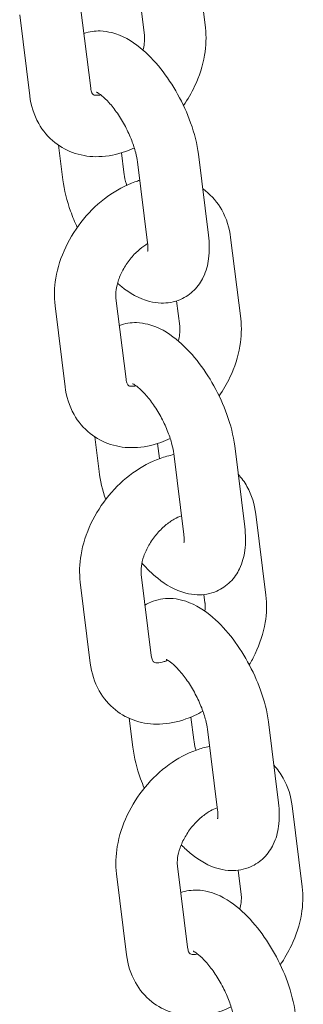
# Model space of a CAD drawing. Units: millimetres. Extents: x 0 to 65727, y 0 to 44351.
# Drawn here: x 45412 to 45440, y 38465 to 38562 of the extents above; entities that cross this region are included whole.
import ezdxf

# ---------------------------------------------------------------- set-up
doc = ezdxf.new("R2010")
doc.units = ezdxf.units.MM

# ---------------------------------------------------------------- blocks, each defined once
blk = doc.blocks.new('A$C0773430D')
at = {"color": 0, "linetype": 'Continuous', "lineweight": 0, "extrusion": (-5.55112e-17, 0.816497, 0.57735)}
for p, q in [((-1182.699, 18518.717), (-1183.683, 18526.639)), ((-1194.888, 18520.722), (-1193.904, 18512.8)), ((-1188.653, 18517.978), (-1188.972, 18520.548)), ((-1200.842, 18519.982), (-1199.859, 18512.061)), ((-1197.044, 18507.221), (-1196.625, 18503.842)), ((-1190.906, 18506.477), (-1190.67, 18504.581)), ((-1182.391, 18498.418), (-1183.375, 18506.34)), ((-1188.345, 18497.678), (-1189.329, 18505.6)), ((-1179.247, 18490.268), (-1180.231, 18498.19)), ((-1197.39, 18491.533), (-1196.407, 18483.611)), ((-1191.436, 18492.272), (-1190.452, 18484.351)), ((-1185.201, 18489.528), (-1185.509, 18492.003)), ((-1193.504, 18478.712), (-1193.083, 18475.324)), ((-1187.376, 18478.052), (-1187.193, 18476.58)), ((-1184.804, 18469.16), (-1185.787, 18477.082)), ((-1178.849, 18469.9), (-1179.833, 18477.822)), ((-1176.78, 18463.235), (-1177.764, 18471.157)), ((-1188.969, 18465.24), (-1187.986, 18457.318)), ((-1194.924, 18464.5), (-1193.94, 18456.579)), ((-1182.735, 18462.496), (-1182.834, 18463.297)), ((-1190.14, 18451.19), (-1189.788, 18448.36)), ((-1184.109, 18451.313), (-1183.834, 18449.1)), ((-1181.509, 18442.197), (-1182.493, 18450.118)), ((-1175.555, 18442.936), (-1176.539, 18450.858)), ((-1173.239, 18434.717), (-1174.222, 18442.639)), ((-1185.428, 18436.722), (-1184.444, 18428.8)), ((-1191.382, 18435.982), (-1190.398, 18428.061)), ((-1179.193, 18433.978), (-1179.486, 18436.34))]:
    blk.add_line(p, q, dxfattribs=at)
at = {"color": 0, "linetype": 'Continuous', "lineweight": 0}
for points, knots in [([(-1184.839, 18511.107), (-1184.422, 18511.704), (-1184.055, 18512.334), (-1183.282, 18513.963), (-1182.947, 18514.991), (-1182.622, 18516.924), (-1182.588, 18517.827), (-1182.699, 18518.717)], [3.9016365, 3.9016365, 3.9016365, 3.9016365, 4.1435048, 4.1435048, 4.5051284, 4.5051284, 4.8122431, 4.8122431, 4.8122431, 4.8122431]), ([(-1183.375, 18506.34), (-1183.501, 18507.357), (-1183.766, 18508.389), (-1184.475, 18510.366), (-1184.906, 18511.309), (-1185.895, 18513.09), (-1186.451, 18513.928), (-1187.684, 18515.48), (-1188.362, 18516.188), (-1189.904, 18517.424), (-1190.772, 18517.957), (-1192.203, 18518.323), (-1192.577, 18518.383), (-1193.485, 18518.408), (-1194.036, 18518.337), (-1194.569, 18518.152)], [4.743145, 4.743145, 4.743145, 4.743145, 5.148227, 5.148227, 5.521612, 5.521612, 5.887202, 5.887202, 6.266112, 6.266112, 6.674188, 6.674188, 6.806738, 6.806738, 6.977361, 6.977361, 6.977361, 6.977361]), ([(-1188.801, 18516.53), (-1188.739, 18516.753), (-1188.695, 18516.966), (-1188.629, 18517.454), (-1188.626, 18517.709), (-1188.648, 18517.936), (-1188.651, 18517.957), (-1188.653, 18517.978)], [4.3759051, 4.3759051, 4.3759051, 4.3759051, 4.5420948, 4.5420948, 4.7862299, 4.7862299, 4.8122431, 4.8122431, 4.8122431, 4.8122431]), ([(-1193.904, 18512.8), (-1193.879, 18512.6), (-1193.834, 18512.456), (-1193.74, 18512.245), (-1193.702, 18512.209), (-1193.653, 18512.168), (-1193.634, 18512.152), (-1193.496, 18512.116), (-1193.415, 18512.103), (-1193.199, 18512.104), (-1193.069, 18512.116), (-1192.916, 18512.148)], [1.67065, 1.67065, 1.67065, 1.67065, 1.921391, 1.921391, 2.24165, 2.24165, 2.555809, 2.555809, 2.75524, 2.75524, 2.936533, 2.936533, 2.936533, 2.936533]), ([(-1199.859, 18512.061), (-1199.742, 18511.124), (-1199.463, 18510.196), (-1198.59, 18508.645), (-1198.052, 18508.001), (-1196.812, 18507.015), (-1196.129, 18506.656), (-1194.663, 18506.185), (-1193.879, 18506.086), (-1192.218, 18506.13), (-1191.346, 18506.311), (-1190.217, 18506.712), (-1189.926, 18506.833), (-1189.639, 18506.967)], [1.67065, 1.67065, 1.67065, 1.67065, 1.993634, 1.993634, 2.263917, 2.263917, 2.512128, 2.512128, 2.774008, 2.774008, 3.07638, 3.07638, 3.184267, 3.184267, 3.184267, 3.184267]), ([(-1189.329, 18505.6), (-1189.361, 18505.86), (-1189.419, 18506.165), (-1189.602, 18506.871), (-1189.733, 18507.278), (-1190.07, 18508.142), (-1190.28, 18508.601), (-1190.756, 18509.501), (-1191.024, 18509.942), (-1191.572, 18510.738), (-1191.853, 18511.095), (-1192.373, 18511.672), (-1192.613, 18511.901), (-1192.995, 18512.215), (-1193.146, 18512.316), (-1193.316, 18512.411), (-1193.359, 18512.427), (-1193.359, 18512.427)], [4.743145, 4.743145, 4.743145, 4.743145, 4.962041, 4.962041, 5.208355, 5.208355, 5.472325, 5.472325, 5.742222, 5.742222, 6.005813, 6.005813, 6.249537, 6.249537, 6.460678, 6.460678, 6.61484, 6.61484, 6.61484, 6.61484]), ([(-1190.67, 18504.581), (-1190.638, 18504.322), (-1190.58, 18504.016), (-1190.463, 18503.563), (-1190.428, 18503.439), (-1190.39, 18503.311)], [1.601552, 1.601552, 1.601552, 1.601552, 1.8204487, 1.8204487, 1.9003238, 1.9003238, 1.9003238, 1.9003238]), ([(-1189.105, 18503.797), (-1189.263, 18503.75), (-1189.42, 18503.699), (-1190.524, 18503.306), (-1191.421, 18502.818), (-1193.116, 18501.59), (-1193.907, 18500.84), (-1195.29, 18499.165), (-1195.881, 18498.24), (-1196.807, 18496.287), (-1197.142, 18495.26), (-1197.467, 18493.326), (-1197.501, 18492.424), (-1197.39, 18491.533)], [6.161488, 6.161488, 6.161488, 6.161488, 6.217973, 6.217973, 6.562808, 6.562808, 6.923512, 6.923512, 7.285097, 7.285097, 7.646721, 7.646721, 7.953836, 7.953836, 7.953836, 7.953836]), ([(-1196.625, 18503.842), (-1196.498, 18502.825), (-1196.234, 18501.793), (-1195.676, 18500.236), (-1195.458, 18499.71), (-1195.216, 18499.192)], [1.601552, 1.601552, 1.601552, 1.601552, 2.0066343, 2.0066343, 2.2144264, 2.2144264, 2.2144264, 2.2144264]), ([(-1180.231, 18498.19), (-1180.347, 18499.126), (-1180.627, 18500.054), (-1181.5, 18501.605), (-1182.037, 18502.249), (-1182.773, 18502.834), (-1182.864, 18502.902), (-1182.956, 18502.968)], [4.8122431, 4.8122431, 4.8122431, 4.8122431, 5.1352268, 5.1352268, 5.4055096, 5.4055096, 5.4426695, 5.4426695, 5.4426695, 5.4426695]), ([(-1191.287, 18493.728), (-1191.158, 18493.615), (-1191.028, 18493.505), (-1190.096, 18492.757), (-1189.228, 18492.224), (-1187.797, 18491.858), (-1187.422, 18491.799), (-1186.417, 18491.771), (-1185.748, 18491.878), (-1184.632, 18492.364), (-1184.177, 18492.68), (-1183.413, 18493.441), (-1183.116, 18493.887), (-1182.613, 18494.928), (-1182.462, 18495.524), (-1182.276, 18496.883), (-1182.295, 18497.647), (-1182.391, 18498.418)], [3.056806, 3.056806, 3.056806, 3.056806, 3.124519, 3.124519, 3.532595, 3.532595, 3.665146, 3.665146, 3.868539, 3.868539, 4.030218, 4.030218, 4.2039, 4.2039, 4.435883, 4.435883, 4.743145, 4.743145, 4.743145, 4.743145]), ([(-1188.338, 18497.618), (-1188.585, 18497.469), (-1188.84, 18497.288), (-1189.39, 18496.824), (-1189.683, 18496.529), (-1190.224, 18495.879), (-1190.471, 18495.523), (-1190.886, 18494.796), (-1191.055, 18494.425), (-1191.301, 18493.719), (-1191.381, 18493.385), (-1191.46, 18492.797), (-1191.463, 18492.541), (-1191.441, 18492.314), (-1191.439, 18492.293), (-1191.436, 18492.272)], [6.452278, 6.452278, 6.452278, 6.452278, 6.663563, 6.663563, 6.917425, 6.917425, 7.175571, 7.175571, 7.432649, 7.432649, 7.683688, 7.683688, 7.927823, 7.927823, 7.953836, 7.953836, 7.953836, 7.953836]), ([(-1188.337, 18496.859), (-1188.337, 18496.859), (-1188.332, 18496.882), (-1188.317, 18496.992), (-1188.309, 18497.107), (-1188.316, 18497.379), (-1188.326, 18497.52), (-1188.345, 18497.678)], [4.3276748, 4.3276748, 4.3276748, 4.3276748, 4.4385583, 4.4385583, 4.6095505, 4.6095505, 4.7431447, 4.7431447, 4.7431447, 4.7431447]), ([(-1179.833, 18477.822), (-1179.96, 18478.839), (-1180.224, 18479.871), (-1180.933, 18481.848), (-1181.364, 18482.791), (-1182.354, 18484.572), (-1182.909, 18485.41), (-1184.143, 18486.962), (-1184.821, 18487.67), (-1186.362, 18488.906), (-1187.23, 18489.439), (-1188.661, 18489.805), (-1189.036, 18489.865), (-1189.968, 18489.891), (-1190.548, 18489.812), (-1191.105, 18489.606)], [4.743145, 4.743145, 4.743145, 4.743145, 5.148227, 5.148227, 5.521612, 5.521612, 5.887202, 5.887202, 6.266112, 6.266112, 6.674188, 6.674188, 6.806738, 6.806738, 6.985672, 6.985672, 6.985672, 6.985672]), ([(-1181.353, 18482.706), (-1180.95, 18483.288), (-1180.595, 18483.902), (-1179.83, 18485.514), (-1179.495, 18486.541), (-1179.171, 18488.475), (-1179.136, 18489.377), (-1179.247, 18490.268)], [3.9081776, 3.9081776, 3.9081776, 3.9081776, 4.1435048, 4.1435048, 4.5051284, 4.5051284, 4.8122431, 4.8122431, 4.8122431, 4.8122431]), ([(-1185.347, 18488.087), (-1185.286, 18488.308), (-1185.243, 18488.519), (-1185.177, 18489.004), (-1185.175, 18489.26), (-1185.196, 18489.486), (-1185.199, 18489.508), (-1185.201, 18489.528)], [4.3775602, 4.3775602, 4.3775602, 4.3775602, 4.5420948, 4.5420948, 4.7862299, 4.7862299, 4.8122431, 4.8122431, 4.8122431, 4.8122431]), ([(-1190.452, 18484.351), (-1190.427, 18484.151), (-1190.382, 18484.007), (-1190.288, 18483.795), (-1190.25, 18483.76), (-1190.201, 18483.718), (-1190.182, 18483.702), (-1190.044, 18483.667), (-1189.963, 18483.654), (-1189.747, 18483.655), (-1189.618, 18483.667), (-1189.466, 18483.698)], [1.67065, 1.67065, 1.67065, 1.67065, 1.921391, 1.921391, 2.24165, 2.24165, 2.555809, 2.555809, 2.75524, 2.75524, 2.936006, 2.936006, 2.936006, 2.936006]), ([(-1185.787, 18477.082), (-1185.82, 18477.342), (-1185.878, 18477.647), (-1186.06, 18478.353), (-1186.191, 18478.76), (-1186.529, 18479.624), (-1186.739, 18480.083), (-1187.215, 18480.983), (-1187.482, 18481.424), (-1188.031, 18482.22), (-1188.312, 18482.577), (-1188.831, 18483.154), (-1189.071, 18483.383), (-1189.453, 18483.697), (-1189.605, 18483.798), (-1189.774, 18483.893), (-1189.817, 18483.909), (-1189.817, 18483.909)], [4.743145, 4.743145, 4.743145, 4.743145, 4.962041, 4.962041, 5.208355, 5.208355, 5.472325, 5.472325, 5.742222, 5.742222, 6.005813, 6.005813, 6.249537, 6.249537, 6.460678, 6.460678, 6.61484, 6.61484, 6.61484, 6.61484]), ([(-1196.407, 18483.611), (-1196.29, 18482.674), (-1196.011, 18481.747), (-1195.138, 18480.196), (-1194.6, 18479.552), (-1193.36, 18478.566), (-1192.678, 18478.206), (-1191.211, 18477.735), (-1190.427, 18477.636), (-1188.766, 18477.681), (-1187.894, 18477.861), (-1186.745, 18478.27), (-1186.434, 18478.4), (-1186.128, 18478.545)], [1.67065, 1.67065, 1.67065, 1.67065, 1.993634, 1.993634, 2.263917, 2.263917, 2.512128, 2.512128, 2.774008, 2.774008, 3.07638, 3.07638, 3.191696, 3.191696, 3.191696, 3.191696]), ([(-1185.774, 18476.974), (-1186.228, 18476.889), (-1186.674, 18476.766), (-1188.057, 18476.273), (-1188.954, 18475.785), (-1190.649, 18474.558), (-1191.44, 18473.808), (-1192.823, 18472.132), (-1193.414, 18471.207), (-1194.34, 18469.254), (-1194.676, 18468.227), (-1195, 18466.293), (-1195.034, 18465.391), (-1194.924, 18464.5)], [6.059842, 6.059842, 6.059842, 6.059842, 6.217973, 6.217973, 6.562808, 6.562808, 6.923512, 6.923512, 7.285097, 7.285097, 7.646721, 7.646721, 7.953836, 7.953836, 7.953836, 7.953836]), ([(-1177.764, 18471.157), (-1177.881, 18472.094), (-1178.16, 18473.022), (-1178.873, 18474.288), (-1179.158, 18474.687), (-1179.489, 18475.05)], [4.8122431, 4.8122431, 4.8122431, 4.8122431, 5.1352268, 5.1352268, 5.2965101, 5.2965101, 5.2965101, 5.2965101]), ([(-1185.03, 18470.981), (-1185.248, 18470.909), (-1185.493, 18470.802), (-1186.033, 18470.497), (-1186.331, 18470.29), (-1186.923, 18469.791), (-1187.216, 18469.497), (-1187.757, 18468.847), (-1188.004, 18468.491), (-1188.42, 18467.763), (-1188.589, 18467.392), (-1188.835, 18466.687), (-1188.914, 18466.353), (-1188.994, 18465.764), (-1188.996, 18465.509), (-1188.974, 18465.282), (-1188.972, 18465.26), (-1188.969, 18465.24)], [6.19566, 6.19566, 6.19566, 6.19566, 6.41691, 6.41691, 6.663563, 6.663563, 6.917425, 6.917425, 7.175571, 7.175571, 7.432649, 7.432649, 7.683688, 7.683688, 7.927823, 7.927823, 7.953836, 7.953836, 7.953836, 7.953836]), ([(-1188.899, 18466.372), (-1188.414, 18465.822), (-1187.902, 18465.32), (-1186.554, 18464.239), (-1185.686, 18463.706), (-1184.255, 18463.34), (-1183.881, 18463.281), (-1182.875, 18463.253), (-1182.207, 18463.36), (-1181.09, 18463.846), (-1180.635, 18464.162), (-1179.871, 18464.923), (-1179.575, 18465.369), (-1179.072, 18466.41), (-1178.92, 18467.006), (-1178.734, 18468.365), (-1178.754, 18469.129), (-1178.849, 18469.9)], [2.844452, 2.844452, 2.844452, 2.844452, 3.124519, 3.124519, 3.532595, 3.532595, 3.665146, 3.665146, 3.868539, 3.868539, 4.030218, 4.030218, 4.2039, 4.2039, 4.435883, 4.435883, 4.743145, 4.743145, 4.743145, 4.743145]), ([(-1184.796, 18468.341), (-1184.796, 18468.341), (-1184.79, 18468.364), (-1184.775, 18468.474), (-1184.767, 18468.589), (-1184.774, 18468.861), (-1184.784, 18469.002), (-1184.804, 18469.16)], [4.3276748, 4.3276748, 4.3276748, 4.3276748, 4.4385583, 4.4385583, 4.6095505, 4.6095505, 4.7431447, 4.7431447, 4.7431447, 4.7431447]), ([(-1176.539, 18450.858), (-1176.665, 18451.875), (-1176.929, 18452.907), (-1177.639, 18454.884), (-1178.069, 18455.827), (-1179.059, 18457.608), (-1179.615, 18458.447), (-1180.848, 18459.998), (-1181.526, 18460.706), (-1183.067, 18461.942), (-1183.935, 18462.475), (-1185.366, 18462.841), (-1185.741, 18462.901), (-1186.747, 18462.929), (-1187.415, 18462.822), (-1188.231, 18462.467), (-1188.419, 18462.367), (-1188.599, 18462.255)], [4.743145, 4.743145, 4.743145, 4.743145, 5.148227, 5.148227, 5.521612, 5.521612, 5.887202, 5.887202, 6.266112, 6.266112, 6.674188, 6.674188, 6.806738, 6.806738, 7.010131, 7.010131, 7.073545, 7.073545, 7.073545, 7.073545]), ([(-1178.404, 18456.423), (-1178.194, 18456.775), (-1178.001, 18457.136), (-1177.364, 18458.481), (-1177.028, 18459.509), (-1176.704, 18461.442), (-1176.67, 18462.345), (-1176.78, 18463.235)], [4.0070337, 4.0070337, 4.0070337, 4.0070337, 4.1435048, 4.1435048, 4.5051284, 4.5051284, 4.8122431, 4.8122431, 4.8122431, 4.8122431]), ([(-1182.752, 18461.666), (-1182.751, 18461.671), (-1182.75, 18461.676), (-1182.71, 18461.972), (-1182.708, 18462.227), (-1182.73, 18462.454), (-1182.732, 18462.475), (-1182.735, 18462.496)], [4.5376422, 4.5376422, 4.5376422, 4.5376422, 4.5420948, 4.5420948, 4.7862299, 4.7862299, 4.8122431, 4.8122431, 4.8122431, 4.8122431]), ([(-1187.986, 18457.318), (-1187.961, 18457.118), (-1187.915, 18456.974), (-1187.822, 18456.763), (-1187.783, 18456.728), (-1187.734, 18456.686), (-1187.715, 18456.67), (-1187.577, 18456.634), (-1187.497, 18456.621), (-1187.226, 18456.623), (-1187.006, 18456.651), (-1186.626, 18456.769), (-1186.503, 18456.814), (-1186.375, 18456.869)], [1.67065, 1.67065, 1.67065, 1.67065, 1.921391, 1.921391, 2.24165, 2.24165, 2.555809, 2.555809, 2.75524, 2.75524, 3.031489, 3.031489, 3.150649, 3.150649, 3.150649, 3.150649]), ([(-1182.493, 18450.118), (-1182.525, 18450.378), (-1182.583, 18450.683), (-1182.765, 18451.389), (-1182.897, 18451.796), (-1183.234, 18452.66), (-1183.444, 18453.119), (-1183.92, 18454.019), (-1184.187, 18454.46), (-1184.736, 18455.257), (-1185.017, 18455.613), (-1185.536, 18456.19), (-1185.776, 18456.419), (-1186.159, 18456.734), (-1186.31, 18456.834), (-1186.48, 18456.929), (-1186.523, 18456.945), (-1186.523, 18456.945)], [4.743145, 4.743145, 4.743145, 4.743145, 4.962041, 4.962041, 5.208355, 5.208355, 5.472325, 5.472325, 5.742222, 5.742222, 6.005813, 6.005813, 6.249537, 6.249537, 6.460678, 6.460678, 6.61484, 6.61484, 6.61484, 6.61484]), ([(-1193.94, 18456.579), (-1193.823, 18455.642), (-1193.544, 18454.714), (-1192.671, 18453.163), (-1192.134, 18452.519), (-1190.893, 18451.533), (-1190.211, 18451.174), (-1188.744, 18450.703), (-1187.96, 18450.604), (-1186.3, 18450.648), (-1185.427, 18450.829), (-1184.024, 18451.328), (-1183.47, 18451.587), (-1182.939, 18451.891)], [1.67065, 1.67065, 1.67065, 1.67065, 1.993634, 1.993634, 2.263917, 2.263917, 2.512128, 2.512128, 2.774008, 2.774008, 3.07638, 3.07638, 3.284297, 3.284297, 3.284297, 3.284297]), ([(-1182.285, 18448.446), (-1182.721, 18448.361), (-1183.149, 18448.242), (-1184.515, 18447.755), (-1185.413, 18447.267), (-1187.107, 18446.04), (-1187.898, 18445.29), (-1189.281, 18443.614), (-1189.873, 18442.689), (-1190.799, 18440.736), (-1191.134, 18439.709), (-1191.458, 18437.775), (-1191.493, 18436.873), (-1191.382, 18435.982)], [6.065991, 6.065991, 6.065991, 6.065991, 6.217973, 6.217973, 6.562808, 6.562808, 6.923512, 6.923512, 7.285097, 7.285097, 7.646721, 7.646721, 7.953836, 7.953836, 7.953836, 7.953836]), ([(-1189.788, 18448.36), (-1189.662, 18447.343), (-1189.398, 18446.311), (-1188.918, 18444.973), (-1188.797, 18444.664), (-1188.667, 18444.357)], [1.601552, 1.601552, 1.601552, 1.601552, 2.0066343, 2.0066343, 2.1284531, 2.1284531, 2.1284531, 2.1284531]), ([(-1183.834, 18449.1), (-1183.802, 18448.84), (-1183.744, 18448.534), (-1183.647, 18448.16), (-1183.636, 18448.116), (-1183.624, 18448.072)], [1.601552, 1.601552, 1.601552, 1.601552, 1.8204487, 1.8204487, 1.8487518, 1.8487518, 1.8487518, 1.8487518]), ([(-1174.222, 18442.639), (-1174.339, 18443.576), (-1174.618, 18444.504), (-1175.346, 18445.796), (-1175.653, 18446.219), (-1176.01, 18446.599)], [4.8122431, 4.8122431, 4.8122431, 4.8122431, 5.1352268, 5.1352268, 5.3066003, 5.3066003, 5.3066003, 5.3066003]), ([(-1181.54, 18442.446), (-1181.745, 18442.374), (-1181.971, 18442.272), (-1182.491, 18441.979), (-1182.79, 18441.772), (-1183.381, 18441.273), (-1183.674, 18440.979), (-1184.215, 18440.329), (-1184.462, 18439.973), (-1184.878, 18439.245), (-1185.047, 18438.874), (-1185.293, 18438.169), (-1185.372, 18437.834), (-1185.452, 18437.246), (-1185.454, 18436.991), (-1185.433, 18436.764), (-1185.43, 18436.742), (-1185.428, 18436.722)], [6.213061, 6.213061, 6.213061, 6.213061, 6.41691, 6.41691, 6.663563, 6.663563, 6.917425, 6.917425, 7.175571, 7.175571, 7.432649, 7.432649, 7.683688, 7.683688, 7.927823, 7.927823, 7.953836, 7.953836, 7.953836, 7.953836]), ([(-1185.056, 18438.82), (-1184.737, 18438.497), (-1184.405, 18438.194), (-1183.26, 18437.275), (-1182.392, 18436.743), (-1180.961, 18436.376), (-1180.586, 18436.317), (-1179.58, 18436.289), (-1178.912, 18436.396), (-1177.796, 18436.882), (-1177.34, 18437.198), (-1176.577, 18437.959), (-1176.28, 18438.405), (-1175.777, 18439.446), (-1175.625, 18440.042), (-1175.439, 18441.401), (-1175.459, 18442.165), (-1175.555, 18442.936)], [2.947707, 2.947707, 2.947707, 2.947707, 3.124519, 3.124519, 3.532595, 3.532595, 3.665146, 3.665146, 3.868539, 3.868539, 4.030218, 4.030218, 4.2039, 4.2039, 4.435883, 4.435883, 4.743145, 4.743145, 4.743145, 4.743145]), ([(-1181.501, 18441.377), (-1181.501, 18441.377), (-1181.495, 18441.4), (-1181.481, 18441.51), (-1181.472, 18441.626), (-1181.479, 18441.897), (-1181.489, 18442.038), (-1181.509, 18442.197)], [4.3276748, 4.3276748, 4.3276748, 4.3276748, 4.4385583, 4.4385583, 4.6095505, 4.6095505, 4.7431447, 4.7431447, 4.7431447, 4.7431447]), ([(-1175.378, 18427.107), (-1174.962, 18427.704), (-1174.595, 18428.334), (-1173.822, 18429.963), (-1173.487, 18430.991), (-1173.162, 18432.924), (-1173.128, 18433.827), (-1173.239, 18434.717)], [3.9016365, 3.9016365, 3.9016365, 3.9016365, 4.1435048, 4.1435048, 4.5051284, 4.5051284, 4.8122431, 4.8122431, 4.8122431, 4.8122431]), ([(-1173.915, 18422.34), (-1174.041, 18423.357), (-1174.305, 18424.389), (-1175.015, 18426.366), (-1175.445, 18427.309), (-1176.435, 18429.09), (-1176.991, 18429.928), (-1178.224, 18431.48), (-1178.902, 18432.188), (-1180.443, 18433.424), (-1181.311, 18433.957), (-1182.742, 18434.323), (-1183.117, 18434.383), (-1184.024, 18434.408), (-1184.575, 18434.338), (-1185.109, 18434.152)], [4.743145, 4.743145, 4.743145, 4.743145, 5.148227, 5.148227, 5.521612, 5.521612, 5.887202, 5.887202, 6.266112, 6.266112, 6.674188, 6.674188, 6.806738, 6.806738, 6.977361, 6.977361, 6.977361, 6.977361]), ([(-1179.34, 18432.53), (-1179.278, 18432.753), (-1179.235, 18432.966), (-1179.169, 18433.454), (-1179.166, 18433.709), (-1179.188, 18433.936), (-1179.19, 18433.957), (-1179.193, 18433.978)], [4.3759051, 4.3759051, 4.3759051, 4.3759051, 4.5420948, 4.5420948, 4.7862299, 4.7862299, 4.8122431, 4.8122431, 4.8122431, 4.8122431]), ([(-1190.398, 18428.061), (-1190.282, 18427.124), (-1190.002, 18426.196), (-1189.129, 18424.645), (-1188.592, 18424.001), (-1187.351, 18423.015), (-1186.669, 18422.656), (-1185.203, 18422.185), (-1184.418, 18422.086), (-1182.758, 18422.13), (-1181.885, 18422.311), (-1180.757, 18422.712), (-1180.465, 18422.833), (-1180.179, 18422.967)], [1.67065, 1.67065, 1.67065, 1.67065, 1.993634, 1.993634, 2.263917, 2.263917, 2.512128, 2.512128, 2.774008, 2.774008, 3.07638, 3.07638, 3.184267, 3.184267, 3.184267, 3.184267]), ([(-1184.444, 18428.8), (-1184.419, 18428.6), (-1184.374, 18428.456), (-1184.28, 18428.245), (-1184.242, 18428.21), (-1184.193, 18428.168), (-1184.174, 18428.152), (-1184.035, 18428.116), (-1183.955, 18428.103), (-1183.738, 18428.104), (-1183.609, 18428.116), (-1183.456, 18428.148)], [1.67065, 1.67065, 1.67065, 1.67065, 1.921391, 1.921391, 2.24165, 2.24165, 2.555809, 2.555809, 2.75524, 2.75524, 2.936533, 2.936533, 2.936533, 2.936533]), ([(-1179.869, 18421.6), (-1179.901, 18421.86), (-1179.959, 18422.165), (-1180.141, 18422.871), (-1180.273, 18423.278), (-1180.61, 18424.142), (-1180.82, 18424.601), (-1181.296, 18425.501), (-1181.563, 18425.942), (-1182.112, 18426.738), (-1182.393, 18427.095), (-1182.912, 18427.672), (-1183.152, 18427.901), (-1183.535, 18428.215), (-1183.686, 18428.316), (-1183.856, 18428.411), (-1183.899, 18428.427), (-1183.899, 18428.427)], [4.743145, 4.743145, 4.743145, 4.743145, 4.962041, 4.962041, 5.208355, 5.208355, 5.472325, 5.472325, 5.742222, 5.742222, 6.005813, 6.005813, 6.249537, 6.249537, 6.460678, 6.460678, 6.61484, 6.61484, 6.61484, 6.61484])]:
    blk.add_open_spline(points, degree=3, knots=knots, dxfattribs=at)
blk.add_open_spline([(-1193.083, 18475.324), (-1192.97, 18474.418), (-1192.748, 18473.5), (-1192.44, 18472.582)], degree=3, dxfattribs=at)

msp = doc.modelspace()

# ---------------------------------------------------------------- block references
at = {"color": 0}
msp.add_blockref('A$C0773430D', (46613.28, 20042.067), dxfattribs=at)

doc.saveas('drawing.dxf')
